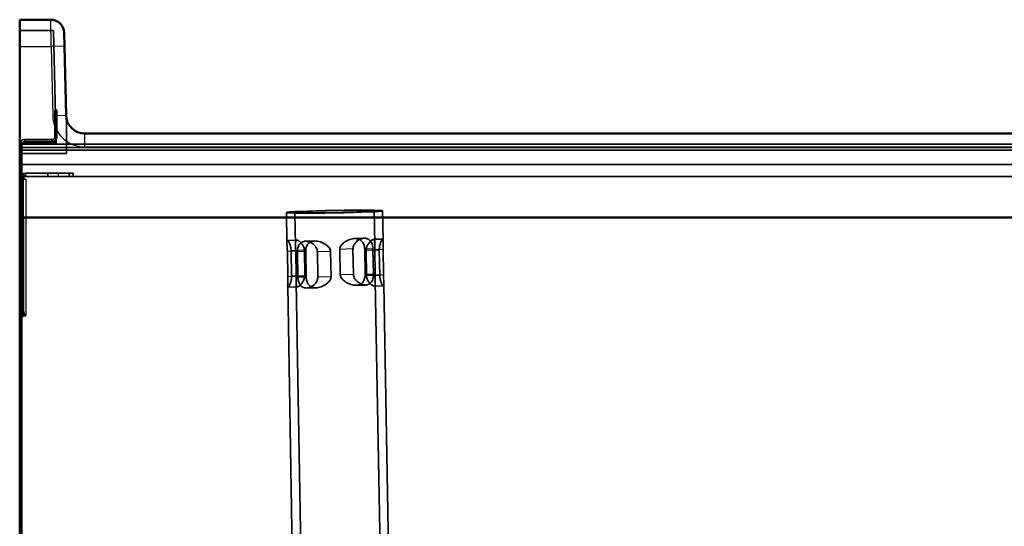
# Paper-space layout 'planning_drawing_5' of a CAD drawing. Units: millimetres. Extents: x 40 to 1640, y 40 to 2336.
# Drawn here: x 1042 to 1410, y 1522 to 1712 of the extents above; entities that cross this region are included whole.
import ezdxf

# ---------------------------------------------------------------- set-up
doc = ezdxf.new("R2010")
doc.units = ezdxf.units.MM
doc.header["$LTSCALE"] = 8
for name, color, linetype, lineweight in [('MaHiddenEdge', 7, 'Continuous', 35), ('MaVisibleEdge', 7, 'Continuous', 50), ('MaVisibleEdge thinFlag', 7, 'Continuous', 30)]:
    doc.layers.add(name, color=color, linetype=linetype, lineweight=lineweight)

psp = doc.layouts.new('planning_drawing_5')

# ---------------------------------------------------------------- linework, layer by layer
at = {"layer": 'MaHiddenEdge'}
for p, q in [((1054.42, 1707.81), (1041.83, 1707.81)), ((1055.42, 1665.21), (1054.42, 1707.81)), ((1055.03, 1678.01), (1055.03, 1677.01)), ((1055.03, 1678.01), (1055.78, 1678.01)), ((1055.03, 1677.01), (1055.03, 1667.96)), ((1055.78, 1677.01), (1055.78, 1678.01)), ((1055.78, 1677.01), (1055.78, 1667.96)), ((1055.33, 1669.16), (1055.33, 1665.81)), ((1055.33, 1665.81), (1041.83, 1665.81)), ((1041.83, 1665.21), (1055.42, 1665.21)), ((1042.58, 1652.62), (1042.58, 1665.21)), ((1043.58, 1666.96), (1054.03, 1666.96)), ((1054.03, 1666.21), (1043.58, 1666.21)), ((1482.83, 1665.21), (1055.42, 1665.21)), ((1059.33, 1666.34), (1059.33, 1661.81)), ((1463.33, 1663.96), (1041.83, 1663.96)), ((1059.33, 1661.81), (1041.83, 1661.81)), ((1462.83, 1657.71), (1042.33, 1657.71)), ((1462.83, 1657.69), (1042.33, 1657.69)), ((1041.83, 1653.21), (1482.69, 1653.21)), ((1043.09, 1654.23), (1043.64, 1653.1)), ((1044.08, 1654.46), (1056.33, 1654.46)), ((1052.33, 1653.21), (1052.33, 1654.46)), ((1056.33, 1654.46), (1061.83, 1654.46)), ((1060.33, 1653.21), (1060.33, 1654.46)), ((1061.83, 1653.21), (1061.83, 1654.46)), ((1041.83, 1652.62), (1042.58, 1652.62)), ((1041.83, 1652.62), (1043.13, 1652.62)), ((1043.08, 1652.21), (1041.83, 1652.21)), ((1043.08, 1652.2), (1041.83, 1652.2)), ((1043.15, 1652.59), (1042, 1653.06)), ((1042.58, 1652.62), (1042.58, 1602.21)), ((1043.08, 1652.21), (1043.08, 1651.71)), ((1044.08, 1652.21), (1043.08, 1652.21)), ((1043.08, 1637.81), (1043.08, 1651.71)), ((1043.13, 1652.62), (1043.13, 1652.22)), ((1043.13, 1652.22), (1044.09, 1652.22)), ((1044.09, 1652.21), (1044.08, 1652.21)), ((1044.09, 1652.22), (1044.09, 1652.21)), ((1041.83, 1647.46), (1043.08, 1647.46)), ((1041.83, 1639.57), (1043.08, 1639.57)), ((1141.56, 1639.69), (1141.75, 1628.59)), ((1144.76, 1639.75), (1144.97, 1627.45)), ((1174.35, 1640.26), (1174.57, 1627.97)), ((1177.55, 1640.32), (1177.75, 1629.21)), ((1145.48, 1629.36), (1141.91, 1629.26)), ((1152.11, 1629.05), (1148.59, 1628.95)), ((1170.69, 1630.07), (1167.13, 1629.97)), ((1177.6, 1629.76), (1174.07, 1629.67)), ((1041.83, 1623.71), (1043.08, 1623.71)), ((1141.92, 1625.15), (1142.09, 1615.65)), ((1143.5, 1615.92), (1143.33, 1625.41)), ((1145.19, 1615.74), (1145.03, 1625.24)), ((1145.84, 1615.48), (1145.68, 1624.98)), ((1148.27, 1625.55), (1148.43, 1616.06)), ((1148.78, 1625.07), (1148.95, 1615.57)), ((1153.16, 1624.97), (1153.32, 1615.47)), ((1158.26, 1615.61), (1158.09, 1625.1)), ((1161.69, 1616.43), (1161.52, 1625.92)), ((1166.46, 1626.06), (1166.63, 1616.57)), ((1170.83, 1625.96), (1171, 1616.47)), ((1171.35, 1625.48), (1171.52, 1615.98)), ((1174.11, 1616.55), (1173.94, 1626.05)), ((1174.76, 1616.29), (1174.59, 1625.79)), ((1176.45, 1616.12), (1176.29, 1625.61)), ((1177.7, 1625.88), (1177.86, 1616.38)), ((1145.22, 1613.56), (1149.12, 1389.87)), ((1174.81, 1614.08), (1178.72, 1390.39)), ((1178.03, 1612.95), (1181.92, 1390.44)), ((1142.04, 1612.32), (1145.92, 1389.81)), ((1145.71, 1611.87), (1142.19, 1611.77)), ((1152.66, 1611.56), (1149.1, 1611.46)), ((1171.2, 1612.58), (1167.67, 1612.48)), ((1177.87, 1612.27), (1174.31, 1612.17)), ((1042.58, 1465.19), (1042.58, 1600.8))]:
    psp.add_line(p, q, dxfattribs=at)
for centre, radius, start, end in [((1054.03, 1667.96), 1.75, 270, 0), ((1054.03, 1667.96), 1, 270, 0), ((1043.58, 1665.21), 1.75, 90, 180), ((1043.58, 1665.21), 1, 90, 180), ((1044.08, 1652.21), 2.25, 90, 180), ((1044.08, 1652.21), 1, 90, 180)]:
    psp.add_arc(centre, radius, start, end, dxfattribs=at)
for centre in [(1042.33, 1658.21), (1042.33, 1658.19)]:
    psp.add_ellipse(centre, major_axis=(-0.5, 0), ratio=0.999848, start_param=0, end_param=1.570796, dxfattribs=at)
for major_axis in [(-18, -0.31), (-14.8, -0.26)]:
    psp.add_ellipse((1159.56, 1640.01), major_axis=major_axis, ratio=0.025794, dxfattribs=at)
for points, knots in [([(1059.33, 1674.71), (1059.33, 1674.71), (1059.33, 1674.65), (1059.33, 1674.44), (1059.33, 1674.23), (1059.33, 1673.43), (1059.33, 1672.57), (1059.33, 1671.39), (1059.33, 1670.91), (1059.33, 1669.94), (1059.33, 1669.43), (1059.33, 1668.56), (1059.33, 1668.12), (1059.33, 1667.22), (1059.33, 1666.76), (1059.33, 1666.34)], [1.7608674, 1.7608674, 1.7608674, 1.7608674, 1.8160025, 1.8160025, 1.9011028, 1.9011028, 2.1764769, 2.1764769, 2.3260599, 2.3260599, 2.475643, 2.475643, 2.6006101, 2.6006101, 2.7255772, 2.7255772, 2.7255772, 2.7255772]), ([(1143.33, 1625.41), (1143.32, 1625.92), (1143.25, 1626.44), (1143.03, 1627.36), (1142.89, 1627.76), (1142.59, 1628.45), (1142.41, 1628.77), (1142.1, 1629.18), (1141.98, 1629.28), (1141.82, 1629.25), (1141.78, 1629.14), (1141.74, 1628.69), (1141.76, 1628.36), (1141.8, 1627.61), (1141.84, 1627.16), (1141.89, 1626.18), (1141.91, 1625.65), (1141.92, 1625.15)], [0, 0, 0, 0, 0.153267, 0.153267, 0.306533, 0.306533, 0.494566, 0.494566, 0.682598, 0.682598, 0.849283, 0.849283, 1.015969, 1.015969, 1.165382, 1.165382, 1.314795, 1.314795, 1.314795, 1.314795]), ([(1145.03, 1625.24), (1145.02, 1625.73), (1145.01, 1626.26), (1144.98, 1627.24), (1144.97, 1627.68), (1144.98, 1628.45), (1145.01, 1628.79), (1145.16, 1629.24), (1145.29, 1629.34), (1145.63, 1629.38), (1145.89, 1629.27), (1146.51, 1628.83), (1146.86, 1628.5), (1147.43, 1627.81), (1147.69, 1627.44), (1148, 1626.8), (1148.09, 1626.57), (1148.22, 1626.08), (1148.26, 1625.82), (1148.27, 1625.55)], [-1.416417, -1.416417, -1.416417, -1.416417, -1.267771, -1.267771, -1.119124, -1.119124, -0.942558, -0.942558, -0.765991, -0.765991, -0.544584, -0.544584, -0.323177, -0.323177, -0.161589, -0.161589, -0.080794, -0.080794, 0, 0, 0, 0]), ([(1145.68, 1624.98), (1145.67, 1625.48), (1145.72, 1626.01), (1145.97, 1626.97), (1146.16, 1627.41), (1146.66, 1628.14), (1147, 1628.46), (1147.8, 1628.86), (1148.25, 1628.95), (1149.18, 1628.95), (1149.74, 1628.84), (1150.82, 1628.39), (1151.34, 1628.05), (1152.14, 1627.34), (1152.5, 1626.93), (1153, 1626), (1153.15, 1625.48), (1153.16, 1624.97)], [0, 0, 0, 0, 0.149413, 0.149413, 0.298826, 0.298826, 0.465511, 0.465511, 0.632197, 0.632197, 0.820229, 0.820229, 1.008261, 1.008261, 1.161528, 1.161528, 1.314795, 1.314795, 1.314795, 1.314795]), ([(1158.09, 1625.1), (1158.09, 1625.37), (1158.03, 1625.63), (1157.82, 1626.12), (1157.68, 1626.36), (1157.17, 1627.01), (1156.72, 1627.38), (1155.68, 1628.09), (1154.98, 1628.44), (1153.58, 1628.92), (1152.87, 1629.05), (1151.72, 1629.05), (1151.2, 1628.96), (1150.27, 1628.55), (1149.87, 1628.23), (1149.31, 1627.48), (1149.1, 1627.05), (1148.84, 1626.09), (1148.78, 1625.56), (1148.78, 1625.07)], [-1.416417, -1.416417, -1.416417, -1.416417, -1.335623, -1.335623, -1.254829, -1.254829, -1.09324, -1.09324, -0.871833, -0.871833, -0.650427, -0.650427, -0.47386, -0.47386, -0.297293, -0.297293, -0.148646, -0.148646, 0, 0, 0, 0]), ([(1161.52, 1625.92), (1161.52, 1626.19), (1161.57, 1626.45), (1161.76, 1626.95), (1161.9, 1627.19), (1162.39, 1627.85), (1162.82, 1628.24), (1163.83, 1628.97), (1164.52, 1629.33), (1165.91, 1629.83), (1166.61, 1629.97), (1167.76, 1629.97), (1168.28, 1629.89), (1169.23, 1629.47), (1169.64, 1629.14), (1170.22, 1628.39), (1170.45, 1627.95), (1170.75, 1626.98), (1170.83, 1626.46), (1170.83, 1625.96)], [0, 0, 0, 0, 0.080794, 0.080794, 0.161589, 0.161589, 0.323177, 0.323177, 0.544584, 0.544584, 0.765991, 0.765991, 0.942558, 0.942558, 1.119124, 1.119124, 1.267771, 1.267771, 1.416417, 1.416417, 1.416417, 1.416417]), ([(1173.94, 1626.05), (1173.93, 1626.55), (1173.86, 1627.08), (1173.58, 1628.05), (1173.37, 1628.49), (1172.85, 1629.23), (1172.5, 1629.56), (1171.69, 1629.97), (1171.23, 1630.07), (1170.3, 1630.07), (1169.75, 1629.96), (1168.68, 1629.5), (1168.17, 1629.17), (1167.39, 1628.44), (1167.06, 1628.03), (1166.58, 1627.09), (1166.45, 1626.57), (1166.46, 1626.06)], [-1.314795, -1.314795, -1.314795, -1.314795, -1.165382, -1.165382, -1.015969, -1.015969, -0.849283, -0.849283, -0.682598, -0.682598, -0.494566, -0.494566, -0.306533, -0.306533, -0.153267, -0.153267, 0, 0, 0, 0]), ([(1174.59, 1625.79), (1174.58, 1626.29), (1174.58, 1626.81), (1174.57, 1627.76), (1174.57, 1628.19), (1174.53, 1628.92), (1174.49, 1629.23), (1174.32, 1629.61), (1174.19, 1629.68), (1173.85, 1629.64), (1173.59, 1629.48), (1172.99, 1628.95), (1172.66, 1628.57), (1172.11, 1627.82), (1171.86, 1627.42), (1171.57, 1626.75), (1171.49, 1626.51), (1171.38, 1626.01), (1171.35, 1625.75), (1171.35, 1625.48)], [0, 0, 0, 0, 0.148646, 0.148646, 0.297293, 0.297293, 0.47386, 0.47386, 0.650427, 0.650427, 0.871833, 0.871833, 1.09324, 1.09324, 1.254829, 1.254829, 1.335623, 1.335623, 1.416417, 1.416417, 1.416417, 1.416417]), ([(1176.29, 1625.61), (1176.28, 1626.13), (1176.33, 1626.65), (1176.52, 1627.6), (1176.65, 1628.02), (1176.92, 1628.77), (1177.09, 1629.12), (1177.38, 1629.61), (1177.5, 1629.74), (1177.66, 1629.78), (1177.71, 1629.7), (1177.75, 1629.32), (1177.75, 1629.01), (1177.73, 1628.3), (1177.71, 1627.86), (1177.69, 1626.9), (1177.69, 1626.37), (1177.7, 1625.88)], [-1.314795, -1.314795, -1.314795, -1.314795, -1.161528, -1.161528, -1.008261, -1.008261, -0.820229, -0.820229, -0.632197, -0.632197, -0.465511, -0.465511, -0.298826, -0.298826, -0.149413, -0.149413, 0, 0, 0, 0]), ([(1171, 1616.47), (1171.01, 1615.97), (1170.95, 1615.44), (1170.68, 1614.48), (1170.47, 1614.05), (1169.92, 1613.31), (1169.51, 1612.98), (1168.59, 1612.57), (1168.06, 1612.48), (1166.92, 1612.48), (1166.21, 1612.61), (1164.8, 1613.09), (1164.1, 1613.44), (1163.07, 1614.15), (1162.62, 1614.52), (1162.11, 1615.18), (1161.96, 1615.41), (1161.76, 1615.9), (1161.7, 1616.16), (1161.69, 1616.43)], [-1.416417, -1.416417, -1.416417, -1.416417, -1.267771, -1.267771, -1.119124, -1.119124, -0.942558, -0.942558, -0.765991, -0.765991, -0.544584, -0.544584, -0.323177, -0.323177, -0.161589, -0.161589, -0.080794, -0.080794, 0, 0, 0, 0]), ([(1166.63, 1616.57), (1166.64, 1616.06), (1166.79, 1615.53), (1167.29, 1614.61), (1167.64, 1614.2), (1168.44, 1613.48), (1168.97, 1613.15), (1170.05, 1612.7), (1170.6, 1612.58), (1171.54, 1612.58), (1171.99, 1612.67), (1172.78, 1613.08), (1173.13, 1613.39), (1173.62, 1614.12), (1173.82, 1614.56), (1174.06, 1615.53), (1174.12, 1616.05), (1174.11, 1616.55)], [0, 0, 0, 0, 0.153267, 0.153267, 0.306533, 0.306533, 0.494566, 0.494566, 0.682598, 0.682598, 0.849283, 0.849283, 1.015969, 1.015969, 1.165382, 1.165382, 1.314795, 1.314795, 1.314795, 1.314795]), ([(1177.86, 1616.38), (1177.87, 1615.88), (1177.89, 1615.35), (1177.95, 1614.37), (1177.98, 1613.92), (1178.03, 1613.17), (1178.04, 1612.84), (1178.01, 1612.4), (1177.96, 1612.29), (1177.81, 1612.25), (1177.68, 1612.35), (1177.38, 1612.76), (1177.2, 1613.08), (1176.9, 1613.78), (1176.75, 1614.18), (1176.53, 1615.09), (1176.46, 1615.61), (1176.45, 1616.12)], [0, 0, 0, 0, 0.149413, 0.149413, 0.298826, 0.298826, 0.465511, 0.465511, 0.632197, 0.632197, 0.820229, 0.820229, 1.008261, 1.008261, 1.161528, 1.161528, 1.314795, 1.314795, 1.314795, 1.314795]), ([(1142.09, 1615.65), (1142.1, 1615.16), (1142.09, 1614.63), (1142.07, 1613.67), (1142.05, 1613.24), (1142.03, 1612.52), (1142.03, 1612.21), (1142.08, 1611.83), (1142.13, 1611.75), (1142.28, 1611.79), (1142.41, 1611.92), (1142.7, 1612.41), (1142.86, 1612.76), (1143.14, 1613.51), (1143.27, 1613.93), (1143.45, 1614.88), (1143.51, 1615.41), (1143.5, 1615.92)], [-1.314795, -1.314795, -1.314795, -1.314795, -1.165382, -1.165382, -1.015969, -1.015969, -0.849283, -0.849283, -0.682598, -0.682598, -0.494566, -0.494566, -0.306533, -0.306533, -0.153267, -0.153267, 0, 0, 0, 0]), ([(1148.43, 1616.06), (1148.44, 1615.79), (1148.41, 1615.53), (1148.29, 1615.03), (1148.21, 1614.79), (1147.92, 1614.11), (1147.67, 1613.72), (1147.13, 1612.96), (1146.79, 1612.59), (1146.19, 1612.05), (1145.94, 1611.89), (1145.59, 1611.85), (1145.47, 1611.92), (1145.3, 1612.3), (1145.25, 1612.62), (1145.22, 1613.34), (1145.21, 1613.77), (1145.21, 1614.72), (1145.2, 1615.25), (1145.19, 1615.74)], [0, 0, 0, 0, 0.080794, 0.080794, 0.161589, 0.161589, 0.323177, 0.323177, 0.544584, 0.544584, 0.765991, 0.765991, 0.942558, 0.942558, 1.119124, 1.119124, 1.267771, 1.267771, 1.416417, 1.416417, 1.416417, 1.416417]), ([(1153.32, 1615.47), (1153.33, 1614.96), (1153.2, 1614.44), (1152.73, 1613.5), (1152.39, 1613.09), (1151.62, 1612.36), (1151.1, 1612.03), (1150.04, 1611.58), (1149.49, 1611.46), (1148.56, 1611.46), (1148.1, 1611.56), (1147.29, 1611.98), (1146.93, 1612.3), (1146.41, 1613.04), (1146.2, 1613.48), (1145.92, 1614.46), (1145.85, 1614.99), (1145.84, 1615.48)], [-1.314795, -1.314795, -1.314795, -1.314795, -1.161528, -1.161528, -1.008261, -1.008261, -0.820229, -0.820229, -0.632197, -0.632197, -0.465511, -0.465511, -0.298826, -0.298826, -0.149413, -0.149413, 0, 0, 0, 0]), ([(1148.95, 1615.57), (1148.96, 1615.08), (1149.04, 1614.55), (1149.34, 1613.58), (1149.56, 1613.15), (1150.15, 1612.39), (1150.56, 1612.06), (1151.5, 1611.65), (1152.03, 1611.56), (1153.17, 1611.56), (1153.88, 1611.7), (1155.27, 1612.2), (1155.95, 1612.56), (1156.96, 1613.29), (1157.4, 1613.68), (1157.89, 1614.35), (1158.03, 1614.58), (1158.21, 1615.08), (1158.26, 1615.34), (1158.26, 1615.61)], [0, 0, 0, 0, 0.148646, 0.148646, 0.297293, 0.297293, 0.47386, 0.47386, 0.650427, 0.650427, 0.871833, 0.871833, 1.09324, 1.09324, 1.254829, 1.254829, 1.335623, 1.335623, 1.416417, 1.416417, 1.416417, 1.416417]), ([(1171.52, 1615.98), (1171.52, 1615.71), (1171.56, 1615.45), (1171.69, 1614.97), (1171.78, 1614.74), (1172.1, 1614.09), (1172.36, 1613.72), (1172.93, 1613.04), (1173.28, 1612.7), (1173.89, 1612.26), (1174.15, 1612.15), (1174.5, 1612.19), (1174.62, 1612.29), (1174.77, 1612.74), (1174.81, 1613.08), (1174.82, 1613.85), (1174.81, 1614.3), (1174.78, 1615.27), (1174.76, 1615.8), (1174.76, 1616.29)], [-1.416417, -1.416417, -1.416417, -1.416417, -1.335623, -1.335623, -1.254829, -1.254829, -1.09324, -1.09324, -0.871833, -0.871833, -0.650427, -0.650427, -0.47386, -0.47386, -0.297293, -0.297293, -0.148646, -0.148646, 0, 0, 0, 0]), ([(1042.58, 1601.71), (1042.5, 1601.78), (1042.44, 1601.86), (1042.24, 1602.12), (1042.14, 1602.32), (1042.06, 1602.52)], [0.3681408, 0.3681408, 0.3681408, 0.3681408, 0.4591612, 0.4591612, 0.6579415, 0.6579415, 0.6579415, 0.6579415])]:
    psp.add_open_spline(points, degree=3, knots=knots, dxfattribs=at)
at = {"layer": 'MaVisibleEdge'}
for p, q in [((1053.45, 1711.81), (1041.83, 1711.81)), ((1041.83, 1701.81), (1041.83, 1711.81)), ((1058.44, 1706.92), (1058.56, 1701.92)), ((1041.83, 1637.81), (1041.83, 1701.81)), ((1059.17, 1676.04), (1058.56, 1701.92)), ((1482.83, 1669.21), (1066.17, 1669.21)), ((1041.83, 1636.41), (1041.83, 1637.81)), ((1482.83, 1637.81), (1041.83, 1637.81)), ((1041.83, 1636.06), (1041.83, 1636.41)), ((1041.83, 1603.46), (1041.83, 1636.06)), ((1043.08, 1636.41), (1043.08, 1637.81)), ((1043.08, 1636.41), (1043.08, 1636.06)), ((1043.08, 1603.46), (1043.08, 1636.06)), ((1041.83, 1603.46), (1041.83, 1600.8)), ((1042.69, 1603.46), (1041.83, 1603.46)), ((1042.58, 1602.21), (1042.58, 1600.8)), ((1043.08, 1603.46), (1042.69, 1603.46)), ((1041.83, 1600.8), (1042.58, 1600.8)), ((1043.13, 1600.8), (1041.83, 1600.8)), ((1041.83, 1465.19), (1041.83, 1600.8)), ((1044.09, 1601.2), (1043.13, 1601.2)), ((1043.13, 1601.2), (1043.13, 1600.8)), ((1044.08, 1601.21), (1044.09, 1601.21)), ((1044.09, 1601.21), (1044.09, 1601.2))]:
    psp.add_line(p, q, dxfattribs=at)
for centre, radius, start, end in [((1053.45, 1706.81), 5, 1.3447, 90), ((1066.17, 1676.21), 7, 181.3447, 270)]:
    psp.add_arc(centre, radius, start, end, dxfattribs=at)
for points, knots in [([(1042.06, 1602.52), (1042, 1602.67), (1041.95, 1602.82), (1041.86, 1603.15), (1041.83, 1603.32), (1041.83, 1603.46)], [0.6579415, 0.6579415, 0.6579415, 0.6579415, 0.8108318, 0.8108318, 1, 1, 1, 1]), ([(1044.08, 1601.21), (1043.4, 1601.21), (1042.94, 1601.39), (1042.61, 1601.68), (1042.6, 1601.69), (1042.58, 1601.71)], [0, 0, 0, 0, 0.348494, 0.348494, 0.3681408, 0.3681408, 0.3681408, 0.3681408]), ([(1043.08, 1603.46), (1043.08, 1603.32), (1043.09, 1603.15), (1043.16, 1602.64), (1043.22, 1602.26), (1043.35, 1601.84), (1043.39, 1601.75), (1043.57, 1601.39), (1043.78, 1601.21), (1044.08, 1601.21)], [-1, -1, -1, -1, -0.810832, -0.810832, -0.459161, -0.459161, -0.348494, -0.348494, 0, 0, 0, 0])]:
    psp.add_open_spline(points, degree=3, knots=knots, dxfattribs=at)
at = {"layer": 'MaVisibleEdge thinFlag'}
for p, q in [((1053.56, 1701.81), (1053.45, 1711.81)), ((1041.83, 1701.81), (1053.56, 1701.81)), ((1058.56, 1701.92), (1053.56, 1701.81)), ((1053.56, 1701.81), (1054.17, 1675.92)), ((1054.17, 1675.92), (1059.17, 1676.04)), ((1055.78, 1677.01), (1055.03, 1677.01)), ((1055.78, 1667.96), (1055.03, 1667.96)), ((1066.17, 1664.21), (1066.17, 1669.21)), ((1043.58, 1666.21), (1043.58, 1666.96)), ((1054.03, 1666.96), (1054.03, 1666.21)), ((1066.17, 1664.21), (1482.83, 1664.21)), ((1463.33, 1663), (1041.83, 1663)), ((1041.83, 1662.97), (1463.33, 1662.97)), ((1462.75, 1662.96), (1041.83, 1662.96)), ((1042.33, 1657.69), (1042.33, 1657.71)), ((1044.08, 1653.21), (1044.08, 1654.46)), ((1056.33, 1653.21), (1056.33, 1654.46)), ((1041.83, 1651.71), (1043.08, 1651.71)), ((1044.08, 1652.21), (1044.08, 1637.81)), ((1041.83, 1643.21), (1043.08, 1643.21)), ((1043.08, 1636.41), (1041.83, 1636.41)), ((1041.83, 1636.06), (1043.08, 1636.06)), ((1044.08, 1637.81), (1044.08, 1601.21)), ((1145.03, 1625.24), (1141.92, 1625.15)), ((1148.27, 1625.55), (1143.33, 1625.41)), ((1148.78, 1625.07), (1145.68, 1624.98)), ((1158.09, 1625.1), (1153.16, 1624.97)), ((1166.46, 1626.06), (1161.52, 1625.92)), ((1173.94, 1626.05), (1170.83, 1625.96)), ((1176.29, 1625.61), (1171.35, 1625.48)), ((1177.7, 1625.88), (1174.59, 1625.79)), ((1166.63, 1616.57), (1161.69, 1616.43)), ((1174.11, 1616.55), (1171, 1616.47)), ((1177.86, 1616.38), (1174.76, 1616.29)), ((1145.19, 1615.74), (1142.09, 1615.65)), ((1148.43, 1616.06), (1143.5, 1615.92)), ((1148.95, 1615.57), (1145.84, 1615.48)), ((1158.26, 1615.61), (1153.32, 1615.47)), ((1176.45, 1616.12), (1171.52, 1615.98))]:
    psp.add_line(p, q, dxfattribs=at)
psp.add_arc((1066.17, 1676.21), 12, 181.3447, 270, dxfattribs=at)

doc.saveas('drawing.dxf')
